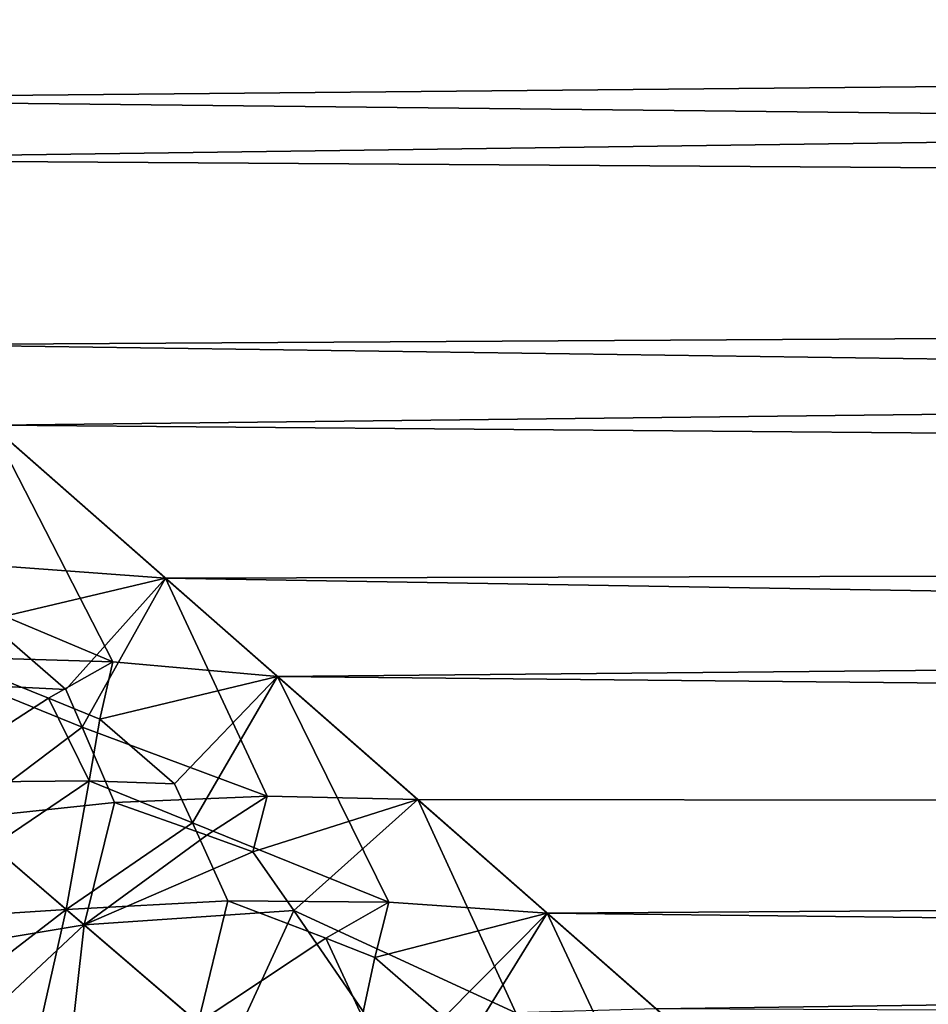
# Model space of a CAD drawing. Extents: x -25 to 68, y -4 to 291.
# Drawn here: x 19 to 21, y 32 to 34 of the extents above; entities that cross this region are included whole.
import ezdxf

# ---------------------------------------------------------------- set-up
doc = ezdxf.new("R2010")
doc.units = 0
doc.header["$MEASUREMENT"] = 0

msp = doc.modelspace()

# ---------------------------------------------------------------- linework, layer by layer
for points in [[(48, 34.533379, -14.499092), (18.019014, 34.244202, -14.184318), (17.426594, 34.764187, -14.741438)], [(48, 34.533379, 14.499092), (17.51277, 34.688545, 14.662855), (18.157745, 34.122444, 14.047892)], [(48, 34.533379, -14.499092), (48, 33.923916, -13.820259), (18.019014, 34.244202, -14.184318)], [(48, 33.923916, 13.820259), (48, 34.533379, 14.499092), (18.157745, 34.122444, 14.047892)], [(48, 33.923916, -13.820259), (18.584223, 33.748165, -13.613151), (18.019014, 34.244202, -14.184318)], [(48, 33.923916, 13.820259), (18.157745, 34.122444, 14.047892), (18.769796, 33.585312, 13.416336)], [(48, 33.923916, -13.820259), (48, 33.344223, -13.115833), (18.584223, 33.748165, -13.613151)], [(48, 33.344223, 13.115833), (48, 33.923916, 13.820259), (18.769796, 33.585312, 13.416336)], [(18.793234, 33.300545, -13.076285), (18.584223, 33.748165, -13.613151), (19.121973, 33.276276, -13.029082)], [(48, 33.344223, -13.115833), (19.121973, 33.276276, -13.029082), (18.584223, 33.748165, -13.613151)], [(19.015423, 33.107105, 12.82539), (18.769796, 33.585312, 13.416336), (18.598934, 33.282066, 13.082188)], [(19.015423, 33.107105, 12.82539), (19.348621, 33.077396, 12.76971), (18.769796, 33.585312, 13.416336)], [(48, 33.344223, 13.115833), (18.769796, 33.585312, 13.416336), (19.348621, 33.077396, 12.76971)], [(48, 33.344223, -13.115833), (48, 32.795372, -12.387121), (19.121973, 33.276276, -13.029082)], [(48, 32.795372, 12.387121), (48, 33.344223, 13.115833), (19.348621, 33.077396, 12.76971)], [(19.015423, 33.107105, 12.82539), (18.598934, 33.282066, 13.082188), (18.677658, 33.1171, 12.889543)], [(18.793234, 33.300545, -13.076285), (19.121973, 33.276276, -13.029082), (18.759453, 33.19051, -12.95539)], [(18.759453, 33.19051, -12.95539), (19.121973, 33.276276, -13.029082), (18.920208, 33.051079, -12.772408)], [(18.920208, 33.051079, -12.772408), (19.121973, 33.276276, -13.029082), (18.953609, 32.974796, -12.679643)], [(18.953609, 32.974796, -12.679643), (19.121973, 33.276276, -13.029082), (19.327742, 32.835255, -12.459194)], [(19.327742, 32.835255, -12.459194), (19.121973, 33.276276, -13.029082), (19.632111, 32.828655, -12.433216)], [(19.121973, 33.276276, -13.029082), (48, 32.795372, -12.387121), (19.632111, 32.828655, -12.433216)], [(18.759453, 33.19051, -12.95539), (18.920208, 33.051079, -12.772408), (18.743713, 33.060005, -12.814395)], [(18.885649, 33.033665, 12.758319), (18.677658, 33.1171, 12.889543), (18.621883, 32.862957, 12.639637)], [(19.015423, 33.107105, 12.82539), (18.677658, 33.1171, 12.889543), (18.885649, 33.033665, 12.758319)], [(18.989231, 32.991219, 12.692575), (19.015423, 33.107105, 12.82539), (18.885649, 33.033665, 12.758319)], [(18.989231, 32.991219, 12.692575), (19.348621, 33.077396, 12.76971), (19.015423, 33.107105, 12.82539)], [(19.140163, 32.860344, 12.515252), (19.348621, 33.077396, 12.76971), (18.989231, 32.991219, 12.692575)], [(19.176847, 32.781467, 12.415789), (19.348621, 33.077396, 12.76971), (19.140163, 32.860344, 12.515252)], [(19.573603, 32.621307, 12.158966), (19.348621, 33.077396, 12.76971), (19.176847, 32.781467, 12.415789)], [(19.573603, 32.621307, 12.158966), (19.894094, 32.598789, 12.109414), (19.348621, 33.077396, 12.76971)], [(48, 32.795372, 12.387121), (19.348621, 33.077396, 12.76971), (19.894094, 32.598789, 12.109414)], [(18.743713, 33.060005, -12.814395), (18.953609, 32.974796, -12.679643), (18.707613, 32.78936, -12.539175)], [(18.743713, 33.060005, -12.814395), (18.920208, 33.051079, -12.772408), (18.953609, 32.974796, -12.679643)], [(18.967955, 32.866234, 12.554055), (18.885649, 33.033665, 12.758319), (18.621883, 32.862957, 12.639637)], [(18.967955, 32.866234, 12.554055), (18.989231, 32.991219, 12.692575), (18.885649, 33.033665, 12.758319)], [(19.140163, 32.860344, 12.515252), (18.989231, 32.991219, 12.692575), (18.967955, 32.866234, 12.554055)], [(18.953609, 32.974796, -12.679643), (19.018881, 32.822235, -12.493769), (18.707613, 32.78936, -12.539175)], [(18.953609, 32.974796, -12.679643), (19.327742, 32.835255, -12.459194), (19.018881, 32.822235, -12.493769)], [(18.772139, 32.733978, 12.462756), (18.967955, 32.866234, 12.554055), (18.621883, 32.862957, 12.639637)], [(18.772139, 32.733978, 12.462756), (18.920883, 32.606342, 12.283875), (18.967955, 32.866234, 12.554055)], [(19.176847, 32.781467, 12.415789), (18.967955, 32.866234, 12.554055), (18.920883, 32.606342, 12.283875)], [(19.176847, 32.781467, 12.415789), (19.140163, 32.860344, 12.515252), (18.967955, 32.866234, 12.554055)], [(19.327742, 32.835255, -12.459194), (19.205803, 32.756397, -12.380937), (19.018881, 32.822235, -12.493769)], [(19.327742, 32.835255, -12.459194), (19.298927, 32.722702, -12.324512), (19.205803, 32.756397, -12.380937)], [(19.327742, 32.835255, -12.459194), (19.632111, 32.828655, -12.433216), (19.298927, 32.722702, -12.324512)], [(19.298927, 32.722702, -12.324512), (19.632111, 32.828655, -12.433216), (19.381466, 32.604321, -12.166291)], [(19.381466, 32.604321, -12.166291), (19.632111, 32.828655, -12.433216), (19.830843, 32.397503, -11.832624)], [(19.830843, 32.397503, -11.832624), (19.632111, 32.828655, -12.433216), (20.114563, 32.405361, -11.826609)], [(48, 32.795372, -12.387121), (20.114563, 32.405361, -11.826609), (19.632111, 32.828655, -12.433216)], [(19.018881, 32.822235, -12.493769), (18.957432, 32.574986, -12.239326), (18.707613, 32.78936, -12.539175)], [(19.205803, 32.756397, -12.380937), (18.957432, 32.574986, -12.239326), (19.018881, 32.822235, -12.493769)], [(18.646471, 32.523342, -12.299319), (18.707613, 32.78936, -12.539175), (18.957432, 32.574986, -12.239326)], [(48, 32.278381, 11.63547), (48, 32.795372, 12.387121), (19.894094, 32.598789, 12.109414)], [(48, 32.795372, -12.387121), (48, 32.278381, -11.63547), (20.114563, 32.405361, -11.826609)], [(19.176847, 32.781467, 12.415789), (18.920883, 32.606342, 12.283875), (19.248497, 32.623909, 12.216353)], [(19.573603, 32.621307, 12.158966), (19.176847, 32.781467, 12.415789), (19.248497, 32.623909, 12.216353)], [(19.205803, 32.756397, -12.380937), (19.298927, 32.722702, -12.324512), (18.957432, 32.574986, -12.239326)], [(18.772139, 32.733978, 12.462756), (18.575699, 32.583733, 12.384786), (18.920883, 32.606342, 12.283875)], [(19.298927, 32.722702, -12.324512), (19.381466, 32.604321, -12.166291), (18.957432, 32.574986, -12.239326)], [(18.657984, 32.40411, 12.182341), (18.920883, 32.606342, 12.283875), (18.575699, 32.583733, 12.384786)], [(18.861155, 32.340248, 12.034625), (18.920883, 32.606342, 12.283875), (18.657984, 32.40411, 12.182341)], [(18.861155, 32.340248, 12.034625), (19.188143, 32.377129, 11.952482), (18.920883, 32.606342, 12.283875)], [(19.188143, 32.377129, 11.952482), (19.248497, 32.623909, 12.216353), (18.920883, 32.606342, 12.283875)], [(19.381466, 32.604321, -12.166291), (19.251911, 32.32246, -11.871422), (18.957432, 32.574986, -12.239326)], [(19.446589, 32.547951, 12.085278), (19.248497, 32.623909, 12.216353), (19.188143, 32.377129, 11.952482)], [(19.573603, 32.621307, 12.158966), (19.248497, 32.623909, 12.216353), (19.446589, 32.547951, 12.085278)], [(19.381466, 32.604321, -12.166291), (19.542591, 32.369995, -11.846864), (19.251911, 32.32246, -11.871422)], [(19.381466, 32.604321, -12.166291), (19.830843, 32.397503, -11.832624), (19.542591, 32.369995, -11.846864)], [(19.545216, 32.509239, 12.019591), (19.573603, 32.621307, 12.158966), (19.446589, 32.547951, 12.085278)], [(19.545216, 32.509239, 12.019591), (19.894094, 32.598789, 12.109414), (19.573603, 32.621307, 12.158966)], [(19.684877, 32.388218, 11.841526), (19.894094, 32.598789, 12.109414), (19.545216, 32.509239, 12.019591)], [(19.717707, 32.313328, 11.739158), (19.894094, 32.598789, 12.109414), (19.684877, 32.388218, 11.841526)], [(20.096182, 32.16671, 11.481812), (19.894094, 32.598789, 12.109414), (19.717707, 32.313328, 11.739158)], [(20.096182, 32.16671, 11.481812), (20.406139, 32.149551, 11.436849), (19.894094, 32.598789, 12.109414)], [(48, 32.278381, 11.63547), (19.894094, 32.598789, 12.109414), (20.406139, 32.149551, 11.436849)], [(18.646471, 32.523342, -12.299319), (18.957432, 32.574986, -12.239326), (18.718725, 32.35239, -12.107192)], [(18.718725, 32.35239, -12.107192), (18.957432, 32.574986, -12.239326), (18.925081, 32.285751, -11.954165)], [(18.957432, 32.574986, -12.239326), (19.251911, 32.32246, -11.871422), (18.925081, 32.285751, -11.954165)], [(19.519852, 32.389626, 11.876029), (19.446589, 32.547951, 12.085278), (19.188143, 32.377129, 11.952482)], [(19.519852, 32.389626, 11.876029), (19.545216, 32.509239, 12.019591), (19.446589, 32.547951, 12.085278)], [(19.684877, 32.388218, 11.841526), (19.545216, 32.509239, 12.019591), (19.519852, 32.389626, 11.876029)]]:
    msp.add_3dface(points)

doc.saveas('drawing.dxf')
